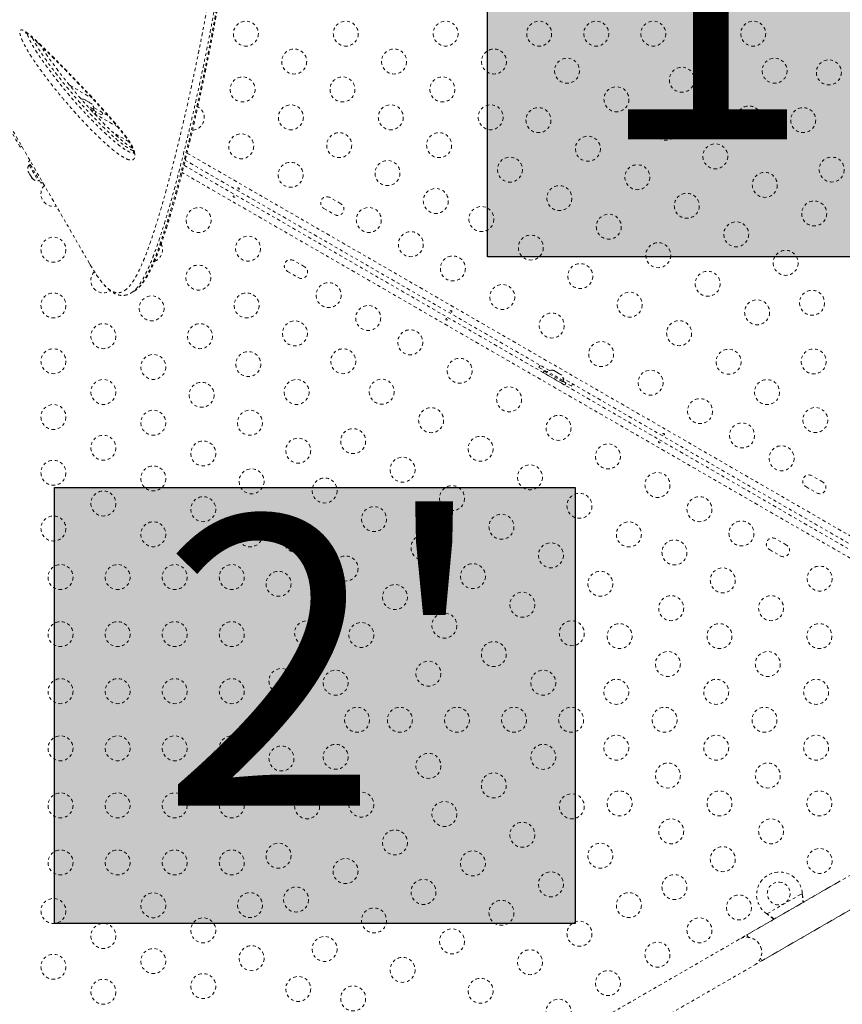
# Model space of a CAD drawing. Units: millimetres. Extents: x -130 to 434, y -207 to 287.
# Drawn here: x 193 to 221, y 31 to 66 of the extents above; entities that cross this region are included whole.
import ezdxf

# ---------------------------------------------------------------- set-up
doc = ezdxf.new("R2010")
doc.units = ezdxf.units.MM
doc.header["$LTSCALE"] = 20
doc.linetypes.add('PHANTOM', pattern=[0.0127, 0.00635, -0.00127, 0.00127, -0.00127, 0.00127, -0.00127])
doc.layers.add('CONTOUR', color=7, linetype='Continuous')
doc.layers.add('HAUTEUR-PLATE-FORME', color=7, linetype='Continuous')
doc.styles.add('DIM', font='romans.shx')

msp = doc.modelspace()

# ---------------------------------------------------------------- hatches: boundary and pattern name
at = {"layer": 'HAUTEUR-PLATE-FORME', "true_color": 0xfcfcfc}
for points in [[(209.03042, 72.50024), (227.26573, 72.50024), (227.26573, 57.21905), (209.03042, 57.21905)], [(193.86516, 49.14206), (212.10047, 49.14206), (212.10047, 33.86088), (193.86516, 33.86088)]]:
    msp.add_hatch(color=7, dxfattribs=at).paths.add_polyline_path(points)

# ---------------------------------------------------------------- linework, layer by layer
at = {"layer": 'CONTOUR', "linetype": 'PHANTOM', "lineweight": 0}
for p, q in [((194.39308, 63.22907), (195.1773, 62.7763)), ((195.08939, 56.98363), (191.69288, 62.86657)), ((194.87878, 62.74233), (194.91138, 62.7335)), ((194.91138, 62.7335), (194.87878, 62.74233)), ((194.95758, 62.70682), (194.91138, 62.7335)), ((194.95326, 62.69933), (194.95758, 62.70682)), ((194.98585, 62.6905), (194.95326, 62.69933)), ((195.07827, 62.63714), (194.98585, 62.6905)), ((195.23781, 62.38268), (194.99816, 62.52104)), ((195.10222, 62.61333), (195.07827, 62.63714)), ((195.10654, 62.62082), (195.10222, 62.61333)), ((195.15275, 62.59414), (195.10654, 62.62082)), ((195.17669, 62.57033), (195.15275, 62.59414)), ((195.15275, 62.59414), (195.17669, 62.57033)), ((195.72897, 62.16854), (195.23364, 62.45452)), ((195.10069, 62.40769), (195.3172, 62.28269)), ((195.21436, 62.34206), (195.23781, 62.38268)), ((195.22461, 62.35982), (195.51689, 62.19107)), ((195.24064, 62.25529), (195.2862, 62.22899)), ((195.24746, 62.2467), (196.07328, 61.76991)), ((195.2862, 62.22899), (195.3172, 62.28269)), ((192.66285, 61.06253), (192.22535, 61.82031)), ((196.47281, 61.24999), (195.92044, 61.5689)), ((192.66285, 61.06253), (192.71654, 61.09353)), ((198.50691, 60.85395), (230.78167, 42.22011)), ((193.00523, 60.59352), (192.95153, 60.56252)), ((193.38903, 59.80475), (192.95153, 60.56252)), ((193.01091, 60.45968), (192.97029, 60.43623)), ((192.97029, 60.43623), (193.28904, 59.88414)), ((198.4006, 60.42623), (230.54537, 41.86744)), ((211.2045, 53.23374), (198.44439, 60.6008)), ((192.93759, 60.21167), (192.94285, 60.20256)), ((192.94092, 60.22321), (192.95227, 60.18624)), ((192.94285, 60.20256), (192.94092, 60.22321)), ((192.95227, 60.18624), (192.94285, 60.20256)), ((192.95227, 60.18624), (192.99848, 60.1062)), ((192.99848, 60.1062), (193.0154, 60.09421)), ((193.01733, 60.07356), (192.99848, 60.1062)), ((193.0154, 60.09421), (193.01733, 60.07356)), ((193.01733, 60.07356), (193.06353, 59.99353)), ((230.44464, 41.63635), (198.33623, 60.17414)), ((193.06353, 59.99353), (193.08987, 59.96521)), ((193.06353, 59.99353), (193.07296, 59.9772)), ((193.07296, 59.9772), (193.07822, 59.9681)), ((193.08987, 59.96521), (193.07296, 59.9772)), ((193.28904, 59.88414), (193.32966, 59.90759)), ((193.38903, 59.80475), (193.44273, 59.83575)), ((203.89513, 59.07761), (203.51625, 59.29636)), ((203.2975, 58.91747), (203.67638, 58.69872)), ((195.08939, 56.98363), (195.11413, 56.94106)), ((202.6211, 56.87091), (202.24221, 57.08966)), ((202.02346, 56.71078), (202.40235, 56.49203)), ((196.53971, 55.94836), (196.64753, 56.01061)), ((210.83472, 53.34732), (211.127, 53.17857)), ((211.01391, 53.22019), (210.98291, 53.16649)), ((210.98291, 53.16649), (211.74068, 52.72899)), ((211.01391, 53.22019), (211.77168, 52.78269)), ((211.1402, 53.20143), (211.11675, 53.16081)), ((211.69229, 52.88268), (211.1402, 53.20143)), ((211.33326, 53.24233), (211.36586, 53.2335)), ((211.36586, 53.2335), (211.33326, 53.24233)), ((211.41207, 53.20682), (211.36586, 53.2335)), ((211.40774, 53.19933), (211.41207, 53.20682)), ((211.44034, 53.1905), (211.40774, 53.19933)), ((211.53275, 53.13714), (211.44034, 53.1905)), ((211.5567, 53.11333), (211.53275, 53.13714)), ((211.19942, 53.04149), (211.1974, 53.038)), ((211.52216, 52.8505), (211.52417, 52.85399)), ((211.56102, 53.12082), (211.5567, 53.11333)), ((211.60723, 53.09414), (211.56102, 53.12082)), ((211.63118, 53.07033), (211.60723, 53.09414)), ((211.60723, 53.09414), (211.63118, 53.07033)), ((211.66884, 52.84206), (211.69229, 52.88268)), ((211.67909, 52.85982), (211.97137, 52.69107)), ((227.65898, 43.73374), (211.68813, 52.95452)), ((211.74068, 52.72899), (211.77168, 52.78269)), ((220.78263, 49.32761), (220.40374, 49.54636)), ((220.18499, 49.16747), (220.56388, 48.94872)), ((219.50859, 47.12091), (219.12971, 47.33966)), ((218.91096, 46.96078), (219.28984, 46.74203)), ((230.2773, 40.48089), (218.12285, 33.46351)), ((218.64785, 32.55419), (230.80251, 39.57168)), ((221.31634, 35.30722), (217.85224, 33.30722)), ((218.82075, 34.19837), (220.06034, 34.91404)), ((220.06034, 34.91404), (220.06151, 34.88705)), ((220.06034, 34.91404), (220.0645, 34.88186)), ((220.06151, 34.88705), (220.0645, 34.88186)), ((218.37724, 32.3979), (221.84134, 34.3979)), ((218.84354, 34.18385), (218.82075, 34.19837)), ((218.84654, 34.17867), (218.82075, 34.19837)), ((218.84354, 34.18385), (218.84654, 34.17867)), ((217.85224, 33.30722), (204.42885, 25.55722)), ((218.17442, 33.3742), (218.12285, 33.46351)), ((218.64785, 32.55419), (218.59628, 32.64351)), ((204.95385, 24.6479), (218.37724, 32.3979))]:
    msp.add_line(p, q, dxfattribs=at)
at = {"layer": 'CONTOUR', "linetype": 'PHANTOM', "lineweight": 0, "flags": 128}
for points in [[(193.24766, 64.74199), (193.30553, 64.68995), (193.34964, 64.66087)], [(195.51689, 62.19107), (195.54816, 62.25163), (195.55572, 62.26857)], [(210.88243, 53.41969), (210.87154, 53.40468), (210.83472, 53.34732)], [(211.97137, 52.69107), (212.00264, 52.75163), (212.0102, 52.76857)]]:
    msp.add_lwpolyline(points, dxfattribs=at)
at = {"layer": 'CONTOUR', "linetype": 'PHANTOM', "lineweight": 0}
for centre, radius in [((200.56795, 65.04001), 0.4375), ((204.06795, 65.04001), 0.4375), ((207.56795, 65.04001), 0.4375), ((210.84327, 65.04001), 0.4375), ((212.84327, 65.04001), 0.4375), ((214.84327, 65.04001), 0.4375), ((216.84327, 65.04001), 0.4375), ((218.34327, 65.04001), 0.4375), ((202.26031, 64.06293), 0.4375), ((205.76031, 64.06293), 0.4375), ((209.26031, 64.06293), 0.4375), ((211.81931, 63.74018), 0.4375), ((219.09327, 63.74097), 0.4375), ((215.84327, 63.42446), 0.4375), ((220.99237, 63.68272), 0.4375), ((200.45266, 63.08585), 0.4375), ((203.95266, 63.08585), 0.4375), ((207.45266, 63.08585), 0.4375), ((213.55136, 62.74018), 0.4375), ((202.14501, 62.10877), 0.4375), ((205.64501, 62.10877), 0.4375), ((209.14501, 62.10877), 0.4375), ((210.81931, 62.00813), 0.4375), ((218.19416, 62.06717), 0.4375), ((220.09327, 62.00892), 0.4375), ((215.28341, 61.74018), 0.4375), ((200.40397, 61.09323), 0.4375), ((203.83736, 61.13169), 0.4375), ((207.33736, 61.13169), 0.4375), ((212.55136, 61.00813), 0.4375), ((217.01546, 60.74018), 0.4375), ((202.13602, 60.09323), 0.4375), ((205.52972, 60.15461), 0.4375), ((209.81931, 60.27608), 0.4375), ((214.28341, 60.00813), 0.4375), ((221.09327, 60.27687), 0.4375), ((218.74751, 59.74018), 0.4375), ((211.55136, 59.27608), 0.4375), ((207.22207, 59.17753), 0.4375), ((216.01546, 59.00813), 0.4375), ((220.47956, 58.74018), 0.4375), ((198.91118, 58.50765), 0.4375), ((204.87482, 58.51198), 0.4375), ((208.81931, 58.54403), 0.4375), ((213.28341, 58.27608), 0.4375), ((217.74751, 58.00813), 0.4375), ((206.34707, 57.66198), 0.4375), ((210.55136, 57.54403), 0.4375), ((193.82517, 57.46918), 0.4375), ((200.64323, 57.50765), 0.4375), ((215.01546, 57.27608), 0.4375), ((219.47956, 57.00813), 0.4375), ((198.90223, 56.4921), 0.4375), ((207.81931, 56.81198), 0.4375), ((212.28341, 56.54403), 0.4375), ((216.74751, 56.27608), 0.4375), ((203.46864, 55.8764), 0.4375), ((209.55136, 55.81198), 0.4375), ((193.82517, 55.51502), 0.4375), ((200.59458, 55.51502), 0.4375), ((214.01546, 55.54403), 0.4375), ((220.40387, 55.60846), 0.4375), ((197.26752, 55.41517), 0.4375), ((218.47956, 55.27608), 0.4375), ((204.85428, 55.0764), 0.4375), ((211.28341, 54.81198), 0.4375), ((195.57517, 54.43809), 0.4375), ((198.95987, 54.43809), 0.4375), ((202.28693, 54.53794), 0.4375), ((215.74751, 54.54403), 0.4375), ((206.32653, 54.2264), 0.4375), ((213.01546, 53.81198), 0.4375), ((193.82517, 53.56086), 0.4375), ((200.65223, 53.46101), 0.4375), ((203.97928, 53.56086), 0.4375), ((217.47956, 53.54403), 0.4375), ((220.46151, 53.55445), 0.4375), ((197.32517, 53.36116), 0.4375), ((208.05858, 53.2264), 0.4375), ((214.74751, 52.81198), 0.4375), ((195.57517, 52.48393), 0.4375), ((199.01752, 52.38408), 0.4375), ((202.34458, 52.48393), 0.4375), ((205.32653, 52.49435), 0.4375), ((218.82681, 52.47753), 0.4375), ((209.79063, 52.2264), 0.4375), ((216.47956, 51.81198), 0.4375), ((193.82517, 51.6067), 0.4375), ((197.32517, 51.407), 0.4375), ((200.70987, 51.407), 0.4375), ((207.05858, 51.49435), 0.4375), ((220.51916, 51.50045), 0.4375), ((211.52268, 51.2264), 0.4375), ((204.32653, 50.7623), 0.4375), ((217.95181, 50.96198), 0.4375), ((195.57517, 50.52977), 0.4375), ((199.07517, 50.33007), 0.4375), ((202.40223, 50.42992), 0.4375), ((208.79063, 50.49435), 0.4375), ((213.25473, 50.2264), 0.4375), ((219.33745, 50.16198), 0.4375), ((193.82517, 49.65254), 0.4375), ((206.05858, 49.7623), 0.4375), ((197.32517, 49.45284), 0.4375), ((200.76752, 49.35299), 0.4375), ((210.52268, 49.49435), 0.4375), ((203.32653, 49.03025), 0.4375), ((214.98678, 49.2264), 0.4375), ((195.57517, 48.57561), 0.4375), ((207.79063, 48.7623), 0.4375), ((199.07517, 48.37591), 0.4375), ((212.25473, 48.49435), 0.4375), ((216.45902, 48.3764), 0.4375), ((205.05858, 48.03025), 0.4375), ((193.82517, 47.69838), 0.4375), ((209.52268, 47.7623), 0.4375), ((217.93127, 47.5264), 0.4375), ((197.32517, 47.49868), 0.4375), ((200.71282, 47.49357), 0.4375), ((202.32653, 47.2982), 0.4375), ((213.98678, 47.49435), 0.4375), ((206.79063, 47.03025), 0.4375), ((215.58402, 46.86086), 0.4375), ((211.25473, 46.7623), 0.4375), ((204.05858, 46.2982), 0.4375), ((194.07517, 45.99838), 0.4375), ((196.07517, 45.99838), 0.4375), ((198.07517, 45.99838), 0.4375), ((200.07517, 45.99838), 0.4375), ((208.52268, 46.03025), 0.4375), ((217.27638, 45.88378), 0.4375), ((220.67007, 45.94515), 0.4375), ((201.71282, 45.76152), 0.4375), ((212.98678, 45.7623), 0.4375), ((205.79063, 45.2982), 0.4375), ((210.25473, 45.03025), 0.4375), ((215.46873, 44.9067), 0.4375), ((218.96873, 44.9067), 0.4375), ((207.52268, 44.2982), 0.4375), ((194.07517, 43.99838), 0.4375), ((196.07517, 43.99838), 0.4375), ((198.07517, 43.99838), 0.4375), ((200.07517, 43.99838), 0.4375), ((202.71282, 44.02946), 0.4375), ((204.61193, 43.97121), 0.4375), ((211.98678, 44.03025), 0.4375), ((213.66108, 43.92962), 0.4375), ((217.16108, 43.92962), 0.4375), ((220.66108, 43.92962), 0.4375), ((209.25473, 43.2982), 0.4375), ((215.35343, 42.95254), 0.4375), ((218.85343, 42.95254), 0.4375), ((201.81372, 42.35566), 0.4375), ((206.96282, 42.61393), 0.4375), ((194.07517, 41.99838), 0.4375), ((196.07517, 41.99838), 0.4375), ((198.07517, 41.99838), 0.4375), ((200.07517, 41.99838), 0.4375), ((203.71282, 42.29741), 0.4375), ((210.98678, 42.2982), 0.4375), ((213.54578, 41.97546), 0.4375), ((217.04578, 41.97546), 0.4375), ((220.54578, 41.97546), 0.4375), ((204.46282, 40.99838), 0.4375), ((205.96282, 40.99838), 0.4375), ((207.96282, 40.99838), 0.4375), ((209.96282, 40.99838), 0.4375), ((211.96282, 40.99838), 0.4375), ((215.23814, 40.99838), 0.4375), ((218.73814, 40.99838), 0.4375), ((194.07517, 39.99838), 0.4375), ((196.07517, 39.99838), 0.4375), ((198.07517, 39.99838), 0.4375), ((200.07517, 39.99838), 0.4375), ((213.54578, 40.0213), 0.4375), ((217.04578, 40.0213), 0.4375), ((220.54578, 40.0213), 0.4375), ((201.81372, 39.64109), 0.4375), ((203.71282, 39.69934), 0.4375), ((210.98678, 39.69855), 0.4375), ((206.96282, 39.38283), 0.4375), ((215.35343, 39.04422), 0.4375), ((218.85343, 39.04422), 0.4375), ((209.25473, 38.69855), 0.4375), ((194.07517, 37.99838), 0.4375), ((196.07517, 37.99838), 0.4375), ((198.07517, 37.99838), 0.4375), ((200.07517, 37.99838), 0.4375), ((202.71282, 37.96729), 0.4375), ((204.61193, 38.02554), 0.4375), ((211.98678, 37.9665), 0.4375), ((213.66108, 38.06714), 0.4375), ((217.16108, 38.06714), 0.4375), ((220.66108, 38.06714), 0.4375), ((207.52268, 37.69855), 0.4375), ((210.25473, 36.9665), 0.4375), ((215.46873, 37.09006), 0.4375), ((218.96873, 37.09006), 0.4375), ((205.79063, 36.69855), 0.4375), ((201.71282, 36.23524), 0.4375), ((212.98678, 36.23445), 0.4375), ((194.07517, 35.99838), 0.4375), ((196.07517, 35.99838), 0.4375), ((198.07517, 35.99838), 0.4375), ((200.07517, 35.99838), 0.4375), ((208.52268, 35.9665), 0.4375), ((217.27638, 36.11298), 0.4375), ((220.67007, 36.0516), 0.4375), ((204.05858, 35.69855), 0.4375), ((211.25473, 35.23445), 0.4375), ((215.58402, 35.1359), 0.4375), ((206.79063, 34.9665), 0.4375), ((219.23679, 34.90911), 0.4), ((197.32517, 34.49807), 0.4375), ((200.71282, 34.50319), 0.4375), ((202.32653, 34.69855), 0.4375), ((213.98678, 34.5024), 0.4375), ((217.84466, 34.42035), 0.4375), ((193.82517, 34.29838), 0.4375), ((209.52268, 34.23445), 0.4375), ((205.05858, 33.9665), 0.4375), ((195.57517, 33.42114), 0.4375), ((199.07517, 33.62084), 0.4375), ((212.25473, 33.5024), 0.4375), ((216.45902, 33.62035), 0.4375), ((207.79063, 33.23445), 0.4375), ((203.32653, 32.9665), 0.4375), ((214.98678, 32.77035), 0.4375), ((193.82517, 32.34422), 0.4375), ((197.32517, 32.54391), 0.4375), ((200.76752, 32.64376), 0.4375), ((210.52268, 32.5024), 0.4375), ((206.05858, 32.23445), 0.4375), ((199.07517, 31.66668), 0.4375), ((213.25473, 31.77035), 0.4375), ((195.57517, 31.46698), 0.4375), ((202.40223, 31.56683), 0.4375), ((208.79063, 31.5024), 0.4375), ((204.32653, 31.23445), 0.4375), ((211.52268, 30.77035), 0.4375)]:
    msp.add_circle(centre, radius, dxfattribs=at)
for centre, radius, start, end in [((194.83073, 62.49301), 0.2539, 78.512587, 95.545144), ((194.98481, 62.40405), 0.2539, 355.170658, 41.773154), ((198.67192, 62.09323), 0.4375, 273.751194, 60.632693), ((193.17871, 60.29122), 0.2539, 145.170658, 198.258924), ((193.26767, 60.13713), 0.2539, 221.741076, 274.829342), ((193.82517, 59.42334), 0.4375, 136.60155, 283.39845), ((203.40687, 59.10691), 0.21875, 60, 240), ((203.78576, 58.88816), 0.21875, 240, 60), ((197.20987, 57.46918), 0.4375, 291.706068, 26.968263), ((202.13284, 56.90022), 0.21875, 60, 240), ((195.57517, 56.39225), 0.4375, 135.693148, 303.833983), ((202.51172, 56.68147), 0.21875, 240, 60), ((211.28521, 52.99301), 0.2539, 78.512587, 124.829342), ((211.43929, 52.90405), 0.2539, 355.170658, 41.773154), ((220.29437, 49.35691), 0.21875, 60, 240), ((220.67325, 49.13816), 0.21875, 240, 60), ((219.02033, 47.15022), 0.21875, 60, 240), ((219.39922, 46.93147), 0.21875, 240, 60), ((219.26179, 34.86581), 0.8, 3.456637, 236.543363), ((218.11474, 32.85256), 0.525, 300, 120), ((218.11472, 32.8526), 0.525, 9.534557, 83.470393)]:
    msp.add_arc(centre, radius, start, end, dxfattribs=at)
for points, knots in [([(195.33044, 56.59456), (195.37417, 56.53121), (195.46494, 56.39972), (195.59776, 56.24042), (195.73195, 56.10865), (195.85171, 56.02452), (195.95602, 55.97802), (196.05312, 55.95711), (196.15371, 55.96216), (196.26016, 55.999), (196.36646, 56.06856), (196.46939, 56.16802), (196.56732, 56.29049), (196.6733, 56.45064), (196.79082, 56.66361), (196.90563, 56.90887), (197.00592, 57.1476), (197.09755, 57.38244), (197.19511, 57.65043), (197.29753, 57.95038), (197.40359, 58.27796), (197.51358, 58.634), (197.62944, 59.02649), (197.74247, 59.42579), (197.85244, 59.82888), (197.96789, 60.26603), (198.09312, 60.75681), (198.22128, 61.27738), (198.34279, 61.78661), (198.47505, 62.35585), (198.61351, 62.97257), (198.75711, 63.63885), (198.88167, 64.2396), (198.99768, 64.82105), (199.12168, 65.46559), (199.25627, 66.20959), (199.35107, 66.77908), (199.39832, 67.06291)], [0, 0, 0, 0, 0.02347487, 0.04872668, 0.07629315, 0.10386083, 0.12421751, 0.14457456, 0.16937987, 0.19418608, 0.22080018, 0.24741537, 0.27130461, 0.29519432, 0.32880249, 0.36241233, 0.38479483, 0.4071776, 0.43400208, 0.46082701, 0.48664411, 0.5157954, 0.54497754, 0.57465723, 0.60114864, 0.62764024, 0.66115232, 0.69469872, 0.72320356, 0.75172679, 0.79329158, 0.82679569, 0.86032624, 0.88879336, 0.91727567, 0.95877169, 1, 1, 1, 1]), ([(199.65964, 67.04941), (199.61256, 66.76481), (199.51833, 66.19519), (199.36879, 65.36406), (199.21182, 64.55206), (199.05083, 63.76051), (198.88671, 62.99272), (198.72074, 62.25067), (198.55401, 61.53486), (198.3869, 60.84544), (198.22003, 60.18668), (198.05389, 59.56147), (197.89828, 59.00598), (197.75294, 58.5144), (197.61778, 58.08134), (197.48353, 57.67727), (197.35841, 57.32917), (197.2421, 57.03283), (197.13414, 56.78276), (197.02562, 56.55889), (196.9222, 56.37403), (196.82382, 56.2246), (196.73026, 56.10717), (196.63615, 56.01191), (196.5721, 55.96987), (196.54041, 55.94907)], [0, 0, 0, 0, 0.05153315, 0.10314159, 0.15481232, 0.20666533, 0.2585798, 0.31019881, 0.36188435, 0.41378358, 0.46576129, 0.51742793, 0.56918753, 0.61215115, 0.65517777, 0.69841111, 0.7417224, 0.77669914, 0.81172715, 0.84692438, 0.88218517, 0.91168747, 0.94123449, 0.97092676, 1, 1, 1, 1]), ([(196.64636, 56.01364), (196.67439, 56.03038), (196.73706, 56.0678), (196.83178, 56.16338), (196.92801, 56.28397), (197.02408, 56.43074), (197.1203, 56.60208), (197.22528, 56.81633), (197.33461, 57.06768), (197.44592, 57.35156), (197.55367, 57.64994), (197.65801, 57.95839), (197.76321, 58.28671), (197.87078, 58.63857), (197.97957, 59.01035), (198.08794, 59.39578), (198.19749, 59.79987), (198.31934, 60.26518), (198.46038, 60.82451), (198.59822, 61.39448), (198.72244, 61.92583), (198.83996, 62.44099), (198.967, 63.01585), (199.10266, 63.65384), (199.23618, 64.30711), (199.37051, 64.99399), (199.49213, 65.64656), (199.6141, 66.34533), (199.69002, 66.80968), (199.7366, 67.09461)], [0, 0, 0, 0, 0.02568522, 0.05743681, 0.08925112, 0.11733582, 0.15000447, 0.18272636, 0.21994229, 0.25722308, 0.29195007, 0.325433, 0.35895117, 0.39392242, 0.42892812, 0.46294658, 0.49699321, 0.53270028, 0.57799926, 0.62984543, 0.66236892, 0.69493459, 0.7405698, 0.78263962, 0.82474305, 0.87022235, 0.91574148, 0.94829908, 1, 1, 1, 1]), ([(196.64788, 56.01172), (196.65238, 56.01406), (196.68373, 56.03034), (196.73865, 56.07148), (196.81432, 56.13658), (196.88991, 56.21708), (196.96605, 56.3123), (197.04207, 56.42255), (197.11741, 56.54663), (197.19199, 56.68389), (197.26604, 56.83404), (197.33997, 56.99723), (197.41409, 57.17358), (197.48867, 57.36328), (197.56387, 57.56625), (197.63993, 57.7827), (197.71706, 58.01275), (197.79551, 58.25687), (197.87544, 58.51511), (197.95677, 58.78716), (198.0393, 59.07249), (198.12288, 59.37061), (198.20756, 59.6818), (198.29339, 60.00623), (198.38035, 60.34402), (198.46842, 60.69509), (198.55757, 61.05954), (198.64784, 61.4376), (198.73925, 61.8295), (198.83176, 62.23525), (198.92501, 62.65375), (199.0185, 63.08405), (199.1118, 63.52497), (199.2048, 63.97697), (199.29731, 64.44016), (199.38926, 64.9149), (199.47992, 65.39942), (199.56548, 65.87339), (199.64542, 66.34237), (199.71372, 66.75992), (199.75769, 67.03158), (199.77609, 67.14522)], [0, 0, 0, 0, 0.0030181, 0.02100386, 0.04025592, 0.06089894, 0.08275614, 0.10541513, 0.12849214, 0.15177602, 0.17528756, 0.19902323, 0.22304282, 0.24732177, 0.27191254, 0.29675903, 0.3219613, 0.34752915, 0.3735067, 0.39986369, 0.42644627, 0.45328914, 0.48039495, 0.50781655, 0.53556824, 0.56361887, 0.59199068, 0.62072745, 0.64983247, 0.67932483, 0.70920204, 0.73919408, 0.76937472, 0.79972661, 0.83031061, 0.86113365, 0.89223381, 0.92320478, 0.95066093, 0.97935892, 1, 1, 1, 1]), ([(196.67232, 60.83753), (196.67475, 60.81035), (196.67906, 60.76226), (196.67083, 60.70524), (196.65013, 60.65132), (196.60996, 60.61646), (196.55298, 60.60544), (196.48065, 60.61301), (196.38362, 60.64798), (196.26282, 60.71336), (196.10855, 60.81442), (195.95853, 60.92885), (195.79248, 61.06632), (195.62747, 61.21093), (195.45763, 61.36856), (195.28626, 61.53442), (195.1454, 61.67552), (195.00501, 61.82044), (194.88503, 61.94705), (194.76512, 62.07619), (194.64501, 62.20799), (194.52456, 62.34256), (194.38374, 62.50277), (194.20302, 62.71318), (194.02332, 62.92945), (193.86461, 63.12616), (193.74555, 63.2767), (193.62646, 63.43033), (193.50215, 63.59436), (193.38233, 63.75688), (193.24049, 63.9554), (193.11225, 64.14289), (192.99044, 64.33231), (192.90616, 64.47107), (192.83098, 64.60402), (192.7654, 64.73078), (192.70763, 64.85859), (192.67005, 64.96225), (192.65263, 65.03606), (192.64539, 65.09913), (192.6562, 65.15205), (192.68945, 65.17263), (192.7269, 65.17043), (192.77869, 65.15285), (192.85498, 65.1061), (192.9642, 65.02301), (193.08243, 64.92262), (193.20456, 64.81297), (193.31914, 64.70658), (193.45702, 64.5756), (193.59605, 64.44051), (193.73564, 64.30291), (193.84945, 64.1896), (193.98156, 64.05693), (194.11318, 63.92344), (194.25138, 63.78209), (194.40879, 63.62001), (194.60474, 63.41645), (194.88407, 63.12352), (195.12619, 62.86572), (195.33018, 62.64481), (195.44505, 62.51935), (195.55999, 62.39263), (195.6773, 62.262), (195.8103, 62.11207), (195.97237, 61.92593), (196.14699, 61.71874), (196.30252, 61.52442), (196.42508, 61.36014), (196.50976, 61.23509), (196.5713, 61.12923), (196.61148, 61.0475), (196.64374, 60.96439), (196.66354, 60.89371), (196.66991, 60.85293), (196.67232, 60.83753)], [0, 0, 0, 0, 0.00728024, 0.01287947, 0.01866667, 0.02920002, 0.03678366, 0.04457548, 0.0582562, 0.07225314, 0.08677952, 0.11109002, 0.12303343, 0.14294118, 0.1669029, 0.18063674, 0.20124501, 0.21497885, 0.22871874, 0.24245258, 0.25628881, 0.27021806, 0.28420233, 0.30525336, 0.33331993, 0.34735072, 0.36138913, 0.3756311, 0.38988394, 0.40606087, 0.41903507, 0.44182768, 0.45378185, 0.46579788, 0.47529002, 0.48521579, 0.49534687, 0.50510606, 0.51006239, 0.51501141, 0.52412701, 0.53197096, 0.53723813, 0.54251479, 0.55412578, 0.56605613, 0.58195305, 0.59572826, 0.60853581, 0.62151441, 0.64309559, 0.65604421, 0.66902707, 0.68172904, 0.70078387, 0.71348584, 0.72830629, 0.75374281, 0.77925664, 0.82182676, 0.8345975, 0.84736996, 0.86018662, 0.87300551, 0.88660112, 0.90473479, 0.92746466, 0.94570544, 0.95817478, 0.97076567, 0.97699036, 0.98333971, 0.98958558, 0.99606659, 1, 1, 1, 1]), ([(192.83795, 65.07333), (192.83766, 65.07341), (192.83632, 65.07378), (192.84448, 65.07072), (192.86072, 65.06197), (192.8875, 65.04536), (192.92449, 65.01928), (192.9748, 64.98098), (193.04306, 64.92608), (193.1303, 64.85133), (193.23693, 64.75481), (193.36171, 64.63713), (193.52288, 64.48222), (193.72126, 64.28815), (193.95464, 64.05464), (194.20863, 63.79581), (194.4872, 63.50742), (194.78007, 63.20089), (195.07305, 62.8899), (195.35021, 62.59038), (195.6034, 62.31093), (195.82325, 62.06346), (196.00749, 61.85022), (196.15753, 61.66974), (196.27829, 61.51909), (196.37254, 61.39554), (196.44302, 61.29638), (196.49842, 61.21226), (196.53968, 61.14188), (196.57227, 61.07853), (196.59696, 61.02216), (196.61489, 60.97179), (196.62487, 60.93387), (196.63125, 60.89954), (196.63407, 60.86957), (196.63347, 60.84579), (196.6307, 60.83485), (196.63136, 60.83646), (196.63152, 60.83686)], [0, 0, 0, 0, 0.0016772, 0.00775761, 0.01488768, 0.02358952, 0.03430869, 0.04757076, 0.06447872, 0.08876401, 0.11535929, 0.14583313, 0.18270397, 0.2355828, 0.29320363, 0.35493718, 0.42211915, 0.49691189, 0.56829723, 0.63503012, 0.69815055, 0.75229236, 0.79507304, 0.83302864, 0.86322728, 0.88534201, 0.90484481, 0.91863035, 0.93070357, 0.94125948, 0.95057981, 0.95901847, 0.96727943, 0.97194752, 0.98054687, 0.98902587, 0.99732376, 1, 1, 1, 1]), ([(192.91563, 65.02517), (192.91697, 65.01659), (192.92185, 64.98537), (192.95112, 64.91133), (192.99415, 64.81474), (193.0643, 64.67998), (193.15851, 64.51834), (193.30227, 64.29405), (193.47751, 64.03905), (193.73571, 63.68765), (194.051, 63.28038), (194.42494, 62.82627), (194.80411, 62.39496), (195.18703, 61.98786), (195.51134, 61.6678), (195.77525, 61.42101), (195.97769, 61.24278), (196.17985, 61.08231), (196.34828, 60.96875), (196.48258, 60.89406), (196.563, 60.86608), (196.61303, 60.85743), (196.62919, 60.86123), (196.63325, 60.86218)], [0, 0, 0, 0, 0.00554195, 0.02017118, 0.03830365, 0.05648169, 0.09040828, 0.12441436, 0.18023296, 0.23609928, 0.33390809, 0.43199152, 0.53021734, 0.62839352, 0.72628033, 0.77716928, 0.8281774, 0.87901572, 0.92967244, 0.95648527, 0.98320541, 0.99578149, 1, 1, 1, 1]), ([(196.62328, 60.93739), (196.61498, 60.94016), (196.577, 60.95284), (196.50489, 60.99185), (196.36555, 61.07822), (196.17926, 61.21499), (195.94772, 61.40943), (195.7164, 61.62312), (195.43738, 61.8963), (195.11149, 62.2308), (194.74025, 62.63697), (194.37281, 63.06531), (194.01089, 63.51556), (193.71891, 63.90412), (193.49446, 64.21834), (193.33548, 64.45408), (193.20949, 64.66272), (193.12795, 64.80696), (193.10074, 64.86717), (193.09434, 64.88133)], [0, 0, 0, 0, 0.00737614, 0.0337526, 0.06015805, 0.12251921, 0.1850741, 0.24780126, 0.31039792, 0.41284599, 0.51562031, 0.61837831, 0.72090621, 0.82314697, 0.87089306, 0.91865613, 0.96614448, 0.99203569, 1, 1, 1, 1]), ([(196.59605, 61.02248), (196.59528, 61.02292), (196.56727, 61.03901), (196.50717, 61.07921), (196.41292, 61.14659), (196.30678, 61.22978), (196.18487, 61.33144), (196.03796, 61.45958), (195.87009, 61.6137), (195.68506, 61.79224), (195.49256, 61.98643), (195.28945, 62.19966), (195.0737, 62.43435), (194.85557, 62.67932), (194.63545, 62.93499), (194.42211, 63.19141), (194.21221, 63.45284), (194.02496, 63.69424), (193.86262, 63.91028), (193.72645, 64.09797), (193.5988, 64.28044), (193.48906, 64.44496), (193.41329, 64.56087), (193.38078, 64.61435), (193.37494, 64.62395)], [0, 0, 0, 0, 0.0007593, 0.02764557, 0.0565297, 0.08841548, 0.12443273, 0.16670835, 0.22079282, 0.27585694, 0.33387024, 0.39526155, 0.46066265, 0.53106485, 0.59570172, 0.66415435, 0.72956834, 0.7924875, 0.84115338, 0.88439421, 0.92378757, 0.96583303, 0.99386474, 1, 1, 1, 1]), ([(200.15401, 59.35195), (200.15722, 59.35066), (200.16362, 59.34808), (200.17208, 59.3417), (200.17845, 59.33427), (200.18194, 59.32626), (200.18205, 59.31848), (200.17871, 59.31175), (200.17233, 59.30681), (200.16365, 59.30425), (200.15367, 59.30449), (200.14361, 59.30768), (200.13468, 59.31349), (200.12786, 59.32124), (200.12381, 59.32999), (200.12293, 59.33864), (200.12528, 59.34608), (200.13053, 59.35142), (200.13811, 59.35409), (200.14634, 59.35409), (200.15179, 59.35257), (200.15401, 59.35195)], [0, 0, 0, 0, 0.05327947, 0.10656085, 0.15986459, 0.21353286, 0.26735863, 0.3208905, 0.37413831, 0.42754768, 0.48131602, 0.53508539, 0.58848868, 0.64173222, 0.69526905, 0.74909616, 0.80275937, 0.85606342, 0.90936911, 0.96303209, 1, 1, 1, 1]), ([(200.30862, 59.58644), (200.30542, 59.58773), (200.29901, 59.5903), (200.29056, 59.59668), (200.28419, 59.60412), (200.2807, 59.61213), (200.28058, 59.6199), (200.28392, 59.62663), (200.29031, 59.63157), (200.29899, 59.63414), (200.30897, 59.63389), (200.31903, 59.63071), (200.32795, 59.62489), (200.33478, 59.61715), (200.33883, 59.6084), (200.33971, 59.59974), (200.33736, 59.5923), (200.3321, 59.58697), (200.32452, 59.5843), (200.3163, 59.58429), (200.31084, 59.58582), (200.30862, 59.58644)], [0, 0, 0, 0, 0.05327947, 0.10656085, 0.15986459, 0.21353286, 0.26735863, 0.3208905, 0.37413831, 0.42754768, 0.48131602, 0.53508539, 0.58848868, 0.64173222, 0.69526905, 0.74909616, 0.80275937, 0.85606342, 0.90936911, 0.96303209, 1, 1, 1, 1]), ([(195.11414, 56.94104), (195.14883, 56.88296), (195.21823, 56.76683), (195.29153, 56.6492), (195.32718, 56.59915), (195.33044, 56.59456)], [0, 0, 0, 0, 0.47606204, 0.95202704, 1, 1, 1, 1]), ([(195.33716, 56.58374), (195.34913, 56.5657), (195.38941, 56.50503), (195.45709, 56.41174), (195.54112, 56.30353), (195.62586, 56.20548), (195.71152, 56.11783), (195.79875, 56.04126), (195.88756, 55.97732), (195.97697, 55.92737), (196.06612, 55.8918), (196.15433, 55.87058), (196.2407, 55.86338), (196.32381, 55.86927), (196.40386, 55.88728), (196.47671, 55.9138), (196.52057, 55.93853), (196.54036, 55.9497)], [0, 0, 0, 0, 0.03006051, 0.10111477, 0.17462251, 0.24903254, 0.32448191, 0.40088947, 0.47781785, 0.5520372, 0.62396126, 0.69244292, 0.7575663, 0.82032489, 0.88291846, 0.94714462, 1, 1, 1, 1]), ([(207.75644, 55.28644), (207.75324, 55.28773), (207.74683, 55.2903), (207.73838, 55.29668), (207.73201, 55.30412), (207.72851, 55.31213), (207.7284, 55.3199), (207.73174, 55.32663), (207.73813, 55.33157), (207.74681, 55.33414), (207.75678, 55.33389), (207.76684, 55.33071), (207.77577, 55.32489), (207.78259, 55.31715), (207.78664, 55.3084), (207.78752, 55.29974), (207.78518, 55.2923), (207.77992, 55.28697), (207.77234, 55.2843), (207.76412, 55.28429), (207.75866, 55.28582), (207.75644, 55.28644)], [0, 0, 0, 0, 0.05327947, 0.10656085, 0.15986459, 0.21353286, 0.26735863, 0.3208905, 0.37413831, 0.42754768, 0.48131602, 0.53508539, 0.58848868, 0.64173222, 0.69526905, 0.74909616, 0.80275937, 0.85606342, 0.90936911, 0.96303209, 1, 1, 1, 1]), ([(207.60183, 55.05195), (207.60504, 55.05066), (207.61144, 55.04808), (207.6199, 55.0417), (207.62626, 55.03427), (207.62976, 55.02626), (207.62987, 55.01848), (207.62653, 55.01175), (207.62015, 55.00681), (207.61146, 55.00425), (207.60149, 55.00449), (207.59143, 55.00768), (207.5825, 55.01349), (207.57568, 55.02124), (207.57163, 55.02999), (207.57075, 55.03864), (207.57309, 55.04608), (207.57835, 55.05142), (207.58593, 55.05409), (207.59416, 55.05409), (207.59961, 55.05257), (207.60183, 55.05195)], [0, 0, 0, 0, 0.05327947, 0.10656085, 0.15986459, 0.21353286, 0.26735863, 0.3208905, 0.37413831, 0.42754768, 0.48131602, 0.53508539, 0.58848868, 0.64173222, 0.69526905, 0.74909616, 0.80275937, 0.85606342, 0.90936911, 0.96303209, 1, 1, 1, 1]), ([(215.04965, 50.75195), (215.05285, 50.75066), (215.05926, 50.74808), (215.06771, 50.7417), (215.07408, 50.73427), (215.07758, 50.72626), (215.07769, 50.71848), (215.07435, 50.71175), (215.06797, 50.70681), (215.05928, 50.70425), (215.04931, 50.70449), (215.03925, 50.70768), (215.03032, 50.71349), (215.0235, 50.72124), (215.01945, 50.72999), (215.01857, 50.73864), (215.02091, 50.74608), (215.02617, 50.75142), (215.03375, 50.75409), (215.04198, 50.75409), (215.04743, 50.75257), (215.04965, 50.75195)], [0, 0, 0, 0, 0.05327947, 0.10656085, 0.15986459, 0.21353286, 0.26735863, 0.3208905, 0.37413831, 0.42754768, 0.48131602, 0.53508539, 0.58848868, 0.64173222, 0.69526905, 0.74909616, 0.80275937, 0.85606342, 0.90936911, 0.96303209, 1, 1, 1, 1]), ([(215.20426, 50.98644), (215.20106, 50.98773), (215.19465, 50.9903), (215.18619, 50.99668), (215.17983, 51.00412), (215.17633, 51.01213), (215.17622, 51.0199), (215.17956, 51.02663), (215.18594, 51.03157), (215.19463, 51.03414), (215.2046, 51.03389), (215.21466, 51.03071), (215.22359, 51.02489), (215.23041, 51.01715), (215.23446, 51.0084), (215.23534, 50.99974), (215.233, 50.9923), (215.22774, 50.98697), (215.22016, 50.9843), (215.21193, 50.98429), (215.20648, 50.98582), (215.20426, 50.98644)], [0, 0, 0, 0, 0.05327947, 0.10656085, 0.15986459, 0.21353286, 0.26735863, 0.3208905, 0.37413831, 0.42754768, 0.48131602, 0.53508539, 0.58848868, 0.64173222, 0.69526905, 0.74909616, 0.80275937, 0.85606342, 0.90936911, 0.96303209, 1, 1, 1, 1]), ([(220.06151, 34.88705), (220.06431, 34.83587), (220.0697, 34.73719), (220.08469, 34.64477), (220.0919, 34.60029)], [0, 0, 0, 0, 0.518633273, 1, 1, 1, 1]), ([(220.0645, 34.88186), (220.07283, 34.8204), (220.08543, 34.72745), (220.10515, 34.64106), (220.11183, 34.6118)], [0, 0, 0, 0, 0.66122927, 1, 1, 1, 1]), ([(219.07717, 34.01444), (219.04547, 34.03985), (218.97254, 34.09833), (218.89014, 34.15296), (218.84354, 34.18385)], [0, 0, 0, 0, 0.43455765, 1, 1, 1, 1]), ([(219.05783, 34.00327), (219.0537, 34.0071), (219.02132, 34.03709), (218.95064, 34.09594), (218.88266, 34.14997), (218.84654, 34.17867)], [0, 0, 0, 0, 0.06420179, 0.50288868, 1, 1, 1, 1])]:
    msp.add_open_spline(points, degree=3, knots=knots, dxfattribs=at)
at = {"layer": 'HAUTEUR-PLATE-FORME', "color": 0}
for points in [[(209.03042, 72.50024), (227.26573, 72.50024), (227.26573, 57.21905), (209.03042, 57.21905)], [(193.86516, 49.14206), (212.10047, 49.14206), (212.10047, 33.86088), (193.86516, 33.86088)]]:
    msp.add_lwpolyline(points, close=True, dxfattribs=at)

# ---------------------------------------------------------------- texts
at = {"layer": 'HAUTEUR-PLATE-FORME', "color": 7, "char_height": 10.14, "width": 19.027177, "attachment_point": 5, "style": 'DIM'}
for s, insert in [("1'", (218.50401, 65.09731)), ("{2'}", (203.33876, 41.73913))]:
    msp.add_mtext(s, dxfattribs=dict(at, insert=insert))

doc.saveas('drawing.dxf')
